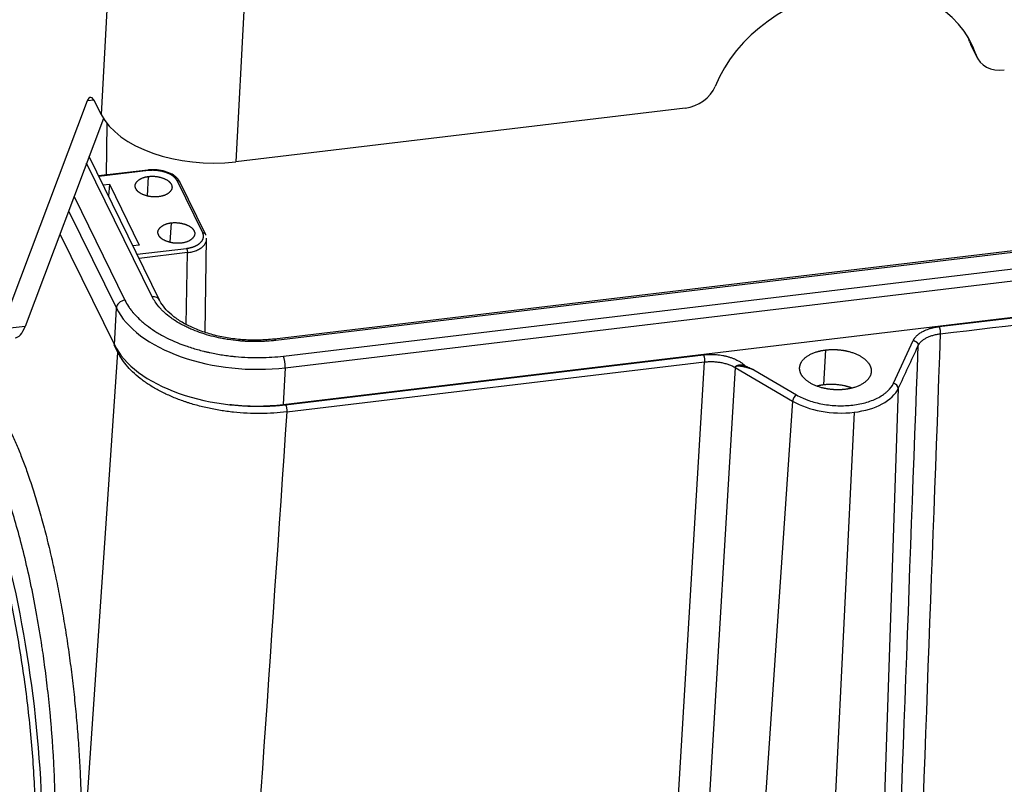
# Model space of a CAD drawing. Units: millimetres. Extents: x 3451 to 4193, y 481 to 1006.
# Drawn here: x 3541 to 3621, y 542 to 604 of the extents above; entities that cross this region are included whole.
import ezdxf

# ---------------------------------------------------------------- set-up
doc = ezdxf.new("R2010")
doc.units = ezdxf.units.MM
doc.header["$LTSCALE"] = 65.395
doc.layers.get('0').update_dxf_attribs({"linetype": 'CONTINUOUS', "lineweight": 30})

msp = doc.modelspace()

# ---------------------------------------------------------------- linework, layer by layer
at = {"linetype": 'Continuous'}
for p, q in [((3548.65, 608.846), (3547.972, 596.44)), ((3559.498, 605.279), (3558.805, 592.618)), ((3617.926, 602.308), (3618.464, 601.21)), ((3618.009, 602.104), (3618.547, 601.007)), ((3546.852, 597.523), (3539.916, 579.124)), ((3547.392, 597.588), (3546.852, 597.523)), ((3547.972, 596.44), (3547.511, 597.38)), ((3595.007, 596.945), (3558.805, 592.618)), ((3548.154, 596.11), (3541.837, 579.354)), ((3548.391, 591.553), (3548.455, 595.686)), ((3552.088, 581.737), (3546.8, 592.519)), ((3552.668, 581.474), (3546.996, 593.039)), ((3551.741, 591.954), (3547.762, 591.478)), ((3551.783, 591.912), (3547.783, 591.433)), ((3551.705, 589.869), (3551.791, 591.439)), ((3556.151, 586.888), (3554.085, 591.099)), ((3556.368, 586.789), (3554.303, 591.001)), ((3548.117, 590.753), (3548.635, 590.814)), ((3548.635, 590.814), (3548.557, 589.856)), ((3548.635, 590.814), (3551.04, 585.91)), ((3545.785, 589.825), (3549.88, 581.473)), ((3545.35, 588.673), (3549.195, 580.832)), ((3648.591, 588.701), (3561.92, 578.341)), ((3648.703, 588.589), (3562.032, 578.228)), ((3553.538, 586.133), (3553.624, 587.702)), ((3562.65, 576.967), (3649.321, 587.328)), ((3544.65, 586.816), (3549.034, 577.878)), ((3556.347, 578.875), (3556.464, 586.457)), ((3562.803, 576.031), (3649.474, 586.391)), ((3551.04, 585.91), (3550.522, 585.848)), ((3550.856, 585.167), (3554.856, 585.646)), ((3554.913, 585.3), (3551.02, 584.834)), ((3554.824, 579.516), (3554.913, 585.3)), ((3562.641, 573.076), (3649.312, 583.437)), ((3615.468, 579.339), (3649.123, 583.362)), ((3549.034, 577.878), (3549.195, 580.832)), ((3541.837, 579.354), (3539.916, 579.124)), ((3611.788, 574.773), (3613.39, 578.223)), ((3549.319, 577.268), (3549.023, 577.873)), ((3606.186, 574.648), (3606.34, 577.461)), ((3545.249, 517.729), (3549.319, 577.268)), ((3562.829, 573.047), (3596.483, 577.07)), ((3562.803, 576.031), (3562.641, 573.076)), ((3562.924, 572.468), (3596.579, 576.491)), ((3593.139, 519.112), (3596.579, 576.491)), ((3599.047, 576.044), (3595.606, 518.665)), ((3599.047, 576.044), (3603.671, 573.336)), ((3600.547, 575.855), (3603.987, 573.84)), ((3612.181, 574.353), (3610.238, 517.5)), ((3603.671, 573.336), (3599.738, 516.245)), ((3608.614, 572.441), (3605.837, 515.137))]:
    msp.add_line(p, q, dxfattribs=at)
for centre, major_axis, ratio, start_param, end_param in [((3607.787, 597.075), (10.303, 5.053), 0.790845, 6.174051, 8.699902), ((3607.249, 598.173), (10.303, 5.053), 0.790845, 6.174051, 6.215807), ((3620.298, 603.227), (-2.29, -1.123), 0.790845, 6.174051, 6.283196), ((3620.836, 602.129), (-2.29, -1.123), 0.790845, 6.174051, 7.436977), ((3595.123, 599.056), (-2.29, -1.123), 0.790845, 1.153791, 2.416717), ((3547.395, 595.27), (0.303, -2.532), 0.247881, 2.525811, 3.586464), ((3556.434, 597.452), (8.784, -0.481), 0.55957, 3.445332, 5.016128), ((3549.85, 580.91), (-0.611, -0.299), 0.790845, 4.295384, 5.86618), ((3552.057, 581.174), (0.611, 0.299), 0.790845, 6.282761, 7.436977), ((3559.825, 582.103), (-11.034, 0.604), 0.55957, 0.303739, 1.874536), ((3540.026, 586.865), (-1.009, 8.44), 0.247881, 3.141589, 3.586464), ((3562.001, 577.666), (0.081, -0.675), 0.247881, 2.525811, 3.143797), ((3559.663, 579.148), (-11.034, 0.604), 0.55957, 0.303739, 1.874536), ((3562.619, 576.404), (-0.081, 0.675), 0.247881, 4.096608, 5.667404), ((3607.238, 575.247), (-5.1, 0.279), 0.55957, 1.874536, 2.921733), ((3611.769, 574.421), (-0.385, 0.179), 0.808833, 3.471484, 5.024827), ((3536.274, 548.306), (3.027, -25.32), 0.247881, 0.989921, 3.13292), ((3603.968, 573.488), (0.215, 0.367), 0.560952, 0.74223, 2.295573), ((3607.238, 575.247), (-5.1, 0.279), 0.55957, 0.827338, 1.874536)]:
    msp.add_ellipse(centre, major_axis=major_axis, ratio=ratio, start_param=start_param, end_param=end_param, dxfattribs=at)
for points, degree, knots in [([(3553.796, 591.536), (3553.794, 591.538), (3553.664, 591.652), (3553.274, 591.803), (3552.664, 591.962), (3552.12, 591.988), (3551.815, 591.963), (3551.722, 591.952)], 3, [0, 0, 0, 0, 0.003877, 0.291689, 0.582743, 0.873067, 1, 1, 1, 1]), ([(3551.783, 591.912), (3551.774, 591.93), (3551.765, 591.942), (3551.751, 591.953), (3551.746, 591.954), (3551.741, 591.954)], 3, [0, 0, 0, 0, 0.626419, 0.626419, 1, 1, 1, 1]), ([(3554.085, 591.099), (3553.984, 591.301), (3553.746, 591.474), (3553.516, 591.64), (3552.872, 591.867), (3552.512, 591.909), (3552.138, 591.953), (3551.783, 591.912)], 2, [0, 0, 0, 0.25, 0.25, 0.5, 0.75, 0.75, 1, 1, 1]), ([(3552.593, 589.804), (3552.01, 589.738), (3551.463, 589.932), (3550.921, 590.125), (3550.601, 590.776), (3550.904, 591.07), (3551.209, 591.366), (3551.791, 591.439)], 2, [0, 0, 0, 0.25, 0.25, 0.5, 0.75, 0.75, 1, 1, 1]), ([(3551.791, 591.439), (3552.374, 591.505), (3552.921, 591.311), (3553.463, 591.118), (3553.783, 590.468), (3553.48, 590.173), (3553.175, 589.877), (3552.593, 589.804)], 2, [0, 0, 0, 0.25, 0.25, 0.5, 0.75, 0.75, 1, 1, 1]), ([(3554.085, 591.099), (3554.117, 591.103), (3554.148, 591.101), (3554.205, 591.088), (3554.231, 591.076), (3554.274, 591.044), (3554.291, 591.023), (3554.314, 590.976), (3554.319, 590.95), (3554.318, 590.923)], 3, [0, 0, 0, 0, 0.25, 0.25, 0.5, 0.5, 0.75, 0.75, 1, 1, 1, 1]), ([(3554.425, 586.068), (3553.842, 586.002), (3553.296, 586.196), (3552.754, 586.388), (3552.434, 587.039), (3552.737, 587.333), (3553.042, 587.629), (3553.624, 587.702)], 2, [0, 0, 0, 0.25, 0.25, 0.5, 0.75, 0.75, 1, 1, 1]), ([(3553.624, 587.702), (3554.207, 587.768), (3554.753, 587.574), (3555.295, 587.381), (3555.615, 586.731), (3555.312, 586.437), (3555.007, 586.141), (3554.425, 586.068)], 2, [0, 0, 0, 0.25, 0.25, 0.5, 0.75, 0.75, 1, 1, 1]), ([(3554.856, 585.646), (3555.209, 585.689), (3555.501, 585.812), (3555.782, 585.93), (3556.145, 586.278), (3556.196, 586.477), (3556.248, 586.685), (3556.151, 586.888)], 2, [0, 0, 0, 0.25, 0.25, 0.5, 0.75, 0.75, 1, 1, 1]), ([(3554.913, 585.3), (3555.047, 585.317), (3555.176, 585.341), (3555.423, 585.402), (3555.54, 585.44), (3555.758, 585.529), (3555.859, 585.579), (3556.039, 585.691), (3556.119, 585.752), (3556.255, 585.882), (3556.311, 585.951), (3556.397, 586.096), (3556.428, 586.171), (3556.454, 586.29), (3556.459, 586.333), (3556.46, 586.376)], 3, [0, 0, 0, 0, 0.152547, 0.152547, 0.305093, 0.305093, 0.45764, 0.45764, 0.610186, 0.610186, 0.762733, 0.762733, 0.915279, 0.915279, 1, 1, 1, 1]), ([(3556.151, 586.888), (3556.182, 586.891), (3556.213, 586.89), (3556.271, 586.876), (3556.297, 586.865), (3556.34, 586.832), (3556.357, 586.811), (3556.38, 586.765), (3556.385, 586.739), (3556.384, 586.711)], 3, [0, 0, 0, 0, 0.25, 0.25, 0.5, 0.5, 0.75, 0.75, 1, 1, 1, 1]), ([(3554.856, 585.645), (3554.865, 585.627), (3554.874, 585.604), (3554.889, 585.55), (3554.896, 585.52), (3554.906, 585.456), (3554.91, 585.423), (3554.914, 585.359), (3554.915, 585.328), (3554.913, 585.3)], 3, [0, 0, 0, 0, 0.25, 0.25, 0.5, 0.5, 0.75, 0.75, 1, 1, 1, 1]), ([(3549.88, 581.473), (3549.966, 581.299), (3550.114, 581.041), (3550.323, 580.746), (3550.436, 580.601), (3550.495, 580.528), (3550.521, 580.497), (3550.538, 580.477), (3550.546, 580.467), (3550.703, 580.281), (3550.946, 580.026), (3551.266, 579.739), (3551.434, 579.598), (3551.509, 579.538), (3551.559, 579.499), (3551.583, 579.48), (3551.821, 579.295), (3552.158, 579.058), (3552.586, 578.798), (3552.776, 578.69), (3552.905, 578.619), (3552.968, 578.585), (3553.574, 578.265), (3554.155, 578.013), (3555.09, 577.683), (3555.568, 577.532), (3556.146, 577.38), (3556.439, 577.31), (3556.566, 577.281), (3556.651, 577.262), (3556.694, 577.252), (3557.07, 577.172), (3557.576, 577.079), (3558.176, 576.995), (3558.478, 576.96), (3558.608, 576.946), (3558.695, 576.937), (3558.74, 576.932), (3559.116, 576.896), (3559.617, 576.862), (3560.203, 576.846), (3560.496, 576.844), (3560.642, 576.844), (3560.705, 576.844), (3560.747, 576.845), (3560.769, 576.845), (3561.419, 576.854), (3562.04, 576.894), (3562.65, 576.967)], 3, [0, 0, 0, 0, 0.0625, 0.09375, 0.109375, 0.117188, 0.121094, 0.121094, 0.125, 0.125, 0.1875, 0.21875, 0.234375, 0.242188, 0.242188, 0.25, 0.25, 0.3125, 0.34375, 0.359375, 0.359375, 0.375, 0.375, 0.5, 0.5, 0.5625, 0.59375, 0.609375, 0.617188, 0.617188, 0.625, 0.625, 0.6875, 0.71875, 0.734375, 0.742187, 0.742187, 0.75, 0.75, 0.8125, 0.84375, 0.859375, 0.867188, 0.871094, 0.871094, 0.875, 0.875, 1, 1, 1, 1]), ([(3562.032, 578.228), (3561.794, 578.2), (3561.435, 578.167), (3561.01, 578.145), (3560.796, 578.138), (3560.705, 578.136), (3560.643, 578.134), (3560.615, 578.134), (3560.322, 578.13), (3559.931, 578.135), (3559.475, 578.161), (3559.248, 578.178), (3559.15, 578.186), (3559.085, 578.192), (3559.054, 578.195), (3558.749, 578.224), (3558.346, 578.274), (3557.884, 578.352), (3557.687, 578.39), (3557.557, 578.416), (3557.493, 578.429), (3556.896, 578.557), (3556.387, 578.7), (3555.659, 578.957), (3555.308, 579.095), (3554.919, 579.272), (3554.757, 579.351), (3554.65, 579.405), (3554.596, 579.433), (3554.34, 579.568), (3554.047, 579.738), (3553.732, 579.949), (3553.581, 580.058), (3553.518, 580.105), (3553.476, 580.137), (3553.454, 580.153), (3553.276, 580.291), (3553.055, 580.48), (3552.825, 580.71), (3552.717, 580.827), (3552.665, 580.886), (3552.643, 580.911), (3552.628, 580.928), (3552.62, 580.937), (3552.397, 581.201), (3552.221, 581.465), (3552.088, 581.737)], 3, [0, 0, 0, 0, 0.0625, 0.09375, 0.109375, 0.117187, 0.117187, 0.125, 0.125, 0.1875, 0.21875, 0.234375, 0.242188, 0.242188, 0.25, 0.25, 0.3125, 0.34375, 0.359375, 0.359375, 0.375, 0.375, 0.5, 0.5, 0.5625, 0.59375, 0.609375, 0.609375, 0.625, 0.625, 0.6875, 0.71875, 0.734375, 0.742187, 0.742187, 0.75, 0.75, 0.8125, 0.84375, 0.859375, 0.867187, 0.871094, 0.871094, 0.875, 0.875, 1, 1, 1, 1]), ([(3561.92, 578.341), (3561.717, 578.316), (3561.118, 578.26), (3560.095, 578.234), (3558.872, 578.313), (3557.675, 578.498), (3556.538, 578.785), (3555.494, 579.163), (3554.572, 579.618), (3553.797, 580.134), (3553.187, 580.689), (3552.844, 581.143), (3552.702, 581.402), (3552.668, 581.474)], 3, [0, 0, 0, 0, 0.052997, 0.15471, 0.256591, 0.358461, 0.460137, 0.561474, 0.662337, 0.762642, 0.862477, 0.962241, 1, 1, 1, 1]), ([(3615.468, 579.339), (3615.476, 579.324), (3615.483, 579.307), (3615.497, 579.268), (3615.504, 579.247), (3615.517, 579.202), (3615.523, 579.178), (3615.534, 579.128), (3615.539, 579.101), (3615.547, 579.048), (3615.551, 579.021), (3615.558, 578.966), (3615.56, 578.939), (3615.564, 578.885), (3615.565, 578.858), (3615.565, 578.808), (3615.565, 578.783), (3615.564, 578.76)], 3, [0, 0, 0, 0, 0.125, 0.125, 0.25, 0.25, 0.375, 0.375, 0.5, 0.5, 0.625, 0.625, 0.75, 0.75, 0.875, 0.875, 1, 1, 1, 1]), ([(3613.39, 578.223), (3613.393, 578.223), (3613.399, 578.221), (3613.408, 578.219), (3613.416, 578.217), (3613.424, 578.215), (3613.432, 578.213), (3613.44, 578.211), (3613.448, 578.208), (3613.455, 578.206), (3613.462, 578.204), (3613.469, 578.201), (3613.475, 578.199), (3613.481, 578.196), (3613.487, 578.194), (3613.493, 578.192), (3613.498, 578.189), (3613.504, 578.187), (3613.509, 578.185), (3613.513, 578.183), (3613.518, 578.181), (3613.522, 578.179), (3613.526, 578.177), (3613.53, 578.175), (3613.534, 578.173), (3613.537, 578.172), (3613.54, 578.17), (3613.546, 578.168), (3613.554, 578.164), (3613.565, 578.158), (3613.575, 578.152), (3613.585, 578.146), (3613.595, 578.14), (3613.605, 578.133), (3613.614, 578.127), (3613.624, 578.12), (3613.632, 578.113), (3613.641, 578.106), (3613.65, 578.099), (3613.658, 578.092), (3613.666, 578.084), (3613.673, 578.077), (3613.68, 578.07), (3613.687, 578.062), (3613.694, 578.054), (3613.701, 578.045), (3613.708, 578.036), (3613.715, 578.027), (3613.722, 578.017), (3613.729, 578.006), (3613.735, 577.995), (3613.742, 577.984), (3613.748, 577.972), (3613.754, 577.959), (3613.759, 577.946), (3613.764, 577.932), (3613.769, 577.918), (3613.773, 577.904), (3613.776, 577.889), (3613.779, 577.873), (3613.782, 577.857), (3613.783, 577.841), (3613.784, 577.824), (3613.784, 577.813), (3613.784, 577.808)], 3, [0, 0, 0, 0, 0.014236, 0.028101, 0.041593, 0.054713, 0.067461, 0.079837, 0.091841, 0.103474, 0.114734, 0.125623, 0.13614, 0.146286, 0.15606, 0.165463, 0.174494, 0.183154, 0.191443, 0.199362, 0.206909, 0.214086, 0.220892, 0.227329, 0.233395, 0.239092, 0.244421, 0.24938, 0.267937, 0.286373, 0.304687, 0.322881, 0.340955, 0.358908, 0.37674, 0.394452, 0.412044, 0.429517, 0.446869, 0.464102, 0.481215, 0.498209, 0.513861, 0.530192, 0.547202, 0.564892, 0.583263, 0.602314, 0.622047, 0.642461, 0.663558, 0.685337, 0.707799, 0.730944, 0.754772, 0.779284, 0.804479, 0.830358, 0.856921, 0.884168, 0.9121, 0.940715, 0.970015, 1, 1, 1, 1]), ([(3613.784, 577.808), (3613.811, 577.867), (3613.846, 577.925), (3613.929, 578.038), (3613.977, 578.092), (3614.086, 578.197), (3614.147, 578.247), (3614.28, 578.342), (3614.353, 578.386), (3614.508, 578.469), (3614.591, 578.508), (3614.766, 578.578), (3614.857, 578.61), (3615.049, 578.666), (3615.148, 578.69), (3615.352, 578.731), (3615.457, 578.747), (3615.564, 578.76)], 3, [0, 0, 0, 0, 0.125, 0.125, 0.25, 0.25, 0.375, 0.375, 0.5, 0.5, 0.625, 0.625, 0.75, 0.75, 0.875, 0.875, 1, 1, 1, 1]), ([(3606.34, 577.461), (3606.892, 577.527), (3607.464, 577.467), (3608.035, 577.407), (3609.033, 577.056), (3609.737, 576.527), (3609.899, 576.206)], 2, [0, 0, 0, 0.25, 0.25, 0.5, 0.75, 1, 1, 1]), ([(3611.67, 520.585), (3612.375, 539.66), (3613.079, 558.735), (3613.784, 577.808), (3613.784, 577.808), (3613.784, 577.808)], 3, [0, 0, 0, 0, 0.999999, 0.999999, 1, 1, 1, 1]), ([(3562.924, 572.468), (3562.577, 572.426), (3562.226, 572.395), (3561.516, 572.352), (3561.158, 572.34), (3560.439, 572.336), (3560.078, 572.345), (3559.357, 572.381), (3558.996, 572.409), (3558.28, 572.484), (3557.924, 572.532), (3557.219, 572.646), (3556.87, 572.712), (3556.184, 572.864), (3555.846, 572.949), (3555.35, 573.09), (3555.104, 573.164), (3554.863, 573.242), (3554.704, 573.295), (3554.624, 573.323), (3554.231, 573.461), (3553.924, 573.581), (3553.332, 573.835), (3553.046, 573.969), (3552.497, 574.253), (3552.234, 574.402), (3551.733, 574.713), (3551.496, 574.875), (3551.049, 575.209), (3550.839, 575.383), (3550.45, 575.738), (3550.27, 575.921), (3549.942, 576.294), (3549.794, 576.485), (3549.532, 576.873), (3549.417, 577.069), (3549.319, 577.268)], 3, [0, 0, 0, 0, 0.0625, 0.0625, 0.125, 0.125, 0.1875, 0.1875, 0.25, 0.25, 0.3125, 0.3125, 0.375, 0.375, 0.4375, 0.4375, 0.46875, 0.484375, 0.484375, 0.5, 0.5, 0.5625, 0.5625, 0.625, 0.625, 0.6875, 0.6875, 0.75, 0.75, 0.8125, 0.8125, 0.875, 0.875, 0.9375, 0.9375, 1, 1, 1, 1]), ([(3596.483, 577.07), (3596.491, 577.055), (3596.498, 577.037), (3596.512, 576.999), (3596.519, 576.978), (3596.531, 576.933), (3596.537, 576.908), (3596.548, 576.858), (3596.553, 576.832), (3596.562, 576.778), (3596.566, 576.751), (3596.572, 576.696), (3596.575, 576.669), (3596.579, 576.615), (3596.58, 576.589), (3596.581, 576.538), (3596.58, 576.513), (3596.579, 576.49)], 3, [0, 0, 0, 0, 0.125, 0.125, 0.25, 0.25, 0.375, 0.375, 0.5, 0.5, 0.625, 0.625, 0.75, 0.75, 0.875, 0.875, 1, 1, 1, 1]), ([(3596.579, 576.49), (3596.686, 576.504), (3596.795, 576.513), (3597.015, 576.523), (3597.126, 576.524), (3597.349, 576.517), (3597.46, 576.51), (3597.68, 576.487), (3597.79, 576.472), (3598.005, 576.433), (3598.111, 576.409), (3598.317, 576.355), (3598.418, 576.324), (3598.612, 576.255), (3598.705, 576.217), (3598.883, 576.135), (3598.967, 576.091), (3599.046, 576.044)], 3, [0, 0, 0, 0, 0.125, 0.125, 0.25, 0.25, 0.375, 0.375, 0.5, 0.5, 0.625, 0.625, 0.75, 0.75, 0.875, 0.875, 1, 1, 1, 1]), ([(3599.046, 576.044), (3599.047, 576.046), (3599.047, 576.049), (3599.047, 576.054), (3599.048, 576.059), (3599.049, 576.064), (3599.05, 576.068), (3599.051, 576.073), (3599.052, 576.078), (3599.054, 576.083), (3599.056, 576.088), (3599.058, 576.092), (3599.06, 576.097), (3599.062, 576.102), (3599.065, 576.106), (3599.068, 576.111), (3599.071, 576.116), (3599.074, 576.12), (3599.077, 576.125), (3599.081, 576.13), (3599.084, 576.134), (3599.088, 576.139), (3599.093, 576.143), (3599.097, 576.147), (3599.102, 576.152), (3599.106, 576.156), (3599.111, 576.161), (3599.117, 576.165), (3599.122, 576.169), (3599.128, 576.173), (3599.133, 576.178), (3599.139, 576.182), (3599.146, 576.186), (3599.152, 576.19), (3599.159, 576.194), (3599.166, 576.197), (3599.173, 576.201), (3599.18, 576.205), (3599.188, 576.209), (3599.196, 576.212), (3599.204, 576.216), (3599.212, 576.219), (3599.22, 576.222), (3599.229, 576.226), (3599.238, 576.229), (3599.247, 576.232), (3599.256, 576.235), (3599.266, 576.238), (3599.275, 576.24), (3599.285, 576.243), (3599.295, 576.245), (3599.306, 576.248), (3599.316, 576.25), (3599.327, 576.252), (3599.338, 576.254), (3599.349, 576.256), (3599.361, 576.257), (3599.373, 576.259), (3599.385, 576.26), (3599.408, 576.262), (3599.443, 576.264), (3599.492, 576.264), (3599.544, 576.261), (3599.599, 576.254), (3599.643, 576.247), (3599.673, 576.24), (3599.689, 576.236), (3599.705, 576.232), (3599.72, 576.229), (3599.734, 576.225), (3599.747, 576.221), (3599.759, 576.217), (3599.771, 576.213), (3599.782, 576.209), (3599.792, 576.206), (3599.801, 576.202), (3599.81, 576.199), (3599.818, 576.196), (3599.825, 576.193), (3599.831, 576.19), (3599.836, 576.187), (3599.841, 576.185), (3599.845, 576.183), (3599.848, 576.181), (3599.851, 576.179), (3599.852, 576.178), (3599.853, 576.178)], 3, [0, 0, 0, 0, 0.005596, 0.011231, 0.016911, 0.022641, 0.028425, 0.034268, 0.040175, 0.046151, 0.052199, 0.058324, 0.06453, 0.070821, 0.0772, 0.083672, 0.090239, 0.096905, 0.103674, 0.110549, 0.117532, 0.124627, 0.131837, 0.139163, 0.14661, 0.154179, 0.161873, 0.169695, 0.177646, 0.18573, 0.193948, 0.202303, 0.210796, 0.21943, 0.228207, 0.237129, 0.246198, 0.255415, 0.264783, 0.274304, 0.283979, 0.293811, 0.3038, 0.31395, 0.324261, 0.334736, 0.345376, 0.356183, 0.367159, 0.378305, 0.389624, 0.401116, 0.412785, 0.424631, 0.436656, 0.448862, 0.461251, 0.473825, 0.486585, 0.499533, 0.547929, 0.599661, 0.654841, 0.713579, 0.775989, 0.794376, 0.812014, 0.828896, 0.845019, 0.860377, 0.874967, 0.888785, 0.901826, 0.914088, 0.925567, 0.93626, 0.946167, 0.955284, 0.963612, 0.971149, 0.977897, 0.983858, 0.989037, 0.993442, 0.997087, 1, 1, 1, 1]), ([(3600.547, 575.855), (3600.536, 575.859), (3600.515, 575.866), (3600.483, 575.878), (3600.452, 575.889), (3600.422, 575.9), (3600.392, 575.91), (3600.362, 575.92), (3600.333, 575.93), (3600.304, 575.939), (3600.276, 575.948), (3600.249, 575.957), (3600.222, 575.966), (3600.195, 575.974), (3600.169, 575.982), (3600.143, 575.989), (3600.118, 575.997), (3600.094, 576.004), (3600.07, 576.011), (3600.046, 576.018), (3600.023, 576.024), (3600.001, 576.03), (3599.979, 576.036), (3599.958, 576.042), (3599.937, 576.048), (3599.916, 576.053), (3599.897, 576.058), (3599.877, 576.063), (3599.858, 576.068), (3599.84, 576.072), (3599.822, 576.076), (3599.805, 576.08), (3599.788, 576.084), (3599.772, 576.088), (3599.737, 576.096), (3599.684, 576.107), (3599.615, 576.12), (3599.551, 576.13), (3599.493, 576.139), (3599.445, 576.144), (3599.404, 576.148), (3599.371, 576.151), (3599.34, 576.153), (3599.311, 576.155), (3599.285, 576.156), (3599.26, 576.156), (3599.238, 576.157), (3599.217, 576.156), (3599.2, 576.155), (3599.185, 576.154), (3599.173, 576.152), (3599.16, 576.15), (3599.149, 576.147), (3599.138, 576.144), (3599.127, 576.14), (3599.117, 576.136), (3599.108, 576.131), (3599.099, 576.125), (3599.091, 576.119), (3599.083, 576.113), (3599.076, 576.106), (3599.07, 576.098), (3599.064, 576.09), (3599.059, 576.082), (3599.055, 576.073), (3599.051, 576.064), (3599.048, 576.054), (3599.047, 576.047), (3599.047, 576.044)], 3, [0, 0, 0, 0, 0.020279, 0.040235, 0.059868, 0.079178, 0.098164, 0.116827, 0.135166, 0.153183, 0.170876, 0.188246, 0.205293, 0.222016, 0.238417, 0.254494, 0.270248, 0.285679, 0.300787, 0.315571, 0.330033, 0.344172, 0.357988, 0.37148, 0.38465, 0.397497, 0.410021, 0.422222, 0.434101, 0.445656, 0.456889, 0.467799, 0.478387, 0.488652, 0.498595, 0.545645, 0.589304, 0.62958, 0.666479, 0.700014, 0.722807, 0.744288, 0.764456, 0.783315, 0.800866, 0.817111, 0.832055, 0.845701, 0.858055, 0.867025, 0.875734, 0.884193, 0.892417, 0.90042, 0.908216, 0.915823, 0.923259, 0.930543, 0.937696, 0.94474, 0.951697, 0.95859, 0.965445, 0.972286, 0.979137, 0.986024, 0.99297, 1, 1, 1, 1]), ([(3533.8, 573.747), (3534.339, 574.716), (3536.228, 576.161), (3537.673, 575.111), (3539.117, 574.062), (3540.543, 571.154), (3541.968, 568.25), (3543.167, 563.909), (3544.364, 559.573), (3545.162, 554.432), (3545.958, 549.299), (3546.238, 544.108), (3546.517, 538.926), (3546.239, 534.441)], 2, [0, 0, 0, 0.07804, 0.2317, 0.2317, 0.38536, 0.38536, 0.53902, 0.53902, 0.69268, 0.69268, 0.84634, 0.84634, 1, 1, 1]), ([(3607.898, 574.285), (3607.346, 574.219), (3606.774, 574.279), (3606.204, 574.339), (3605.206, 574.691), (3604.501, 575.219), (3604.339, 575.541)], 2, [0, 0, 0, 0.25, 0.25, 0.5, 0.75, 1, 1, 1]), ([(3603.987, 573.84), (3604.136, 573.753), (3604.37, 573.632), (3604.619, 573.525), (3604.789, 573.457), (3604.874, 573.425), (3605.322, 573.267), (3605.7, 573.167), (3606.495, 573.024), (3606.899, 572.981), (3607.72, 572.956), (3608.124, 572.973), (3608.913, 573.067), (3609.288, 573.143), (3609.994, 573.351), (3610.315, 573.48), (3610.744, 573.711), (3610.943, 573.833), (3611.119, 573.967), (3611.23, 574.059), (3611.284, 574.107), (3611.532, 574.345), (3611.684, 574.551), (3611.788, 574.773)], 3, [0, 0, 0, 0, 0.0625, 0.09375, 0.09375, 0.125, 0.125, 0.25, 0.25, 0.375, 0.375, 0.5, 0.5, 0.625, 0.625, 0.75, 0.75, 0.8125, 0.84375, 0.84375, 0.875, 0.875, 1, 1, 1, 1]), ([(3608.4, 574.411), (3608.39, 574.414), (3607.881, 574.594), (3606.74, 574.714), (3606.186, 574.648)], 2, [0, 0, 0, 0.009656, 0.504828, 1, 1, 1]), ([(3544.145, 535.154), (3544.173, 535.601), (3544.197, 536.049), (3544.234, 536.948), (3544.249, 537.398), (3544.269, 538.296), (3544.275, 538.745), (3544.28, 539.638), (3544.278, 540.083), (3544.268, 540.967), (3544.259, 541.405), (3544.236, 542.275), (3544.221, 542.705), (3544.186, 543.557), (3544.166, 543.978), (3544.121, 544.808), (3544.096, 545.218), (3544.041, 546.024), (3543.982, 546.819), (3543.916, 547.586), (3543.813, 548.715), (3543.738, 549.439), (3543.58, 550.823), (3543.497, 551.484), (3543.37, 552.426), (3543.327, 552.732), (3543.263, 553.179), (3543.23, 553.399), (3543.192, 553.651), (3543.174, 553.775), (3543.164, 553.837), (3543.159, 553.868), (3543.157, 553.883), (3543.156, 553.891), (3543.155, 553.895), (3543.155, 553.896), (3543.155, 553.897), (3543.155, 553.898), (3543.155, 553.898), (3543.155, 553.898), (3543.155, 553.898), (3543.026, 554.733), (3542.888, 555.553), (3542.595, 557.156), (3542.44, 557.94), (3542.117, 559.464), (3541.948, 560.204), (3541.598, 561.637), (3541.417, 562.328), (3541.045, 563.658), (3540.855, 564.296), (3540.465, 565.515), (3540.267, 566.096), (3539.864, 567.197), (3539.66, 567.717), (3539.248, 568.694), (3539.041, 569.151), (3538.624, 570.001), (3538.412, 570.4), (3537.982, 571.139), (3537.764, 571.48), (3537.324, 572.096), (3537.102, 572.373), (3536.657, 572.856), (3536.433, 573.063), (3535.986, 573.403), (3535.763, 573.536), (3535.318, 573.724), (3535.097, 573.779), (3534.775, 573.799), (3534.672, 573.796), (3534.569, 573.784)], 3, [0, 0, 0, 0, 0.022248, 0.022248, 0.044496, 0.044496, 0.066744, 0.066744, 0.088992, 0.088992, 0.11124, 0.11124, 0.133488, 0.133488, 0.155736, 0.155736, 0.177983, 0.177983, 0.200231, 0.222479, 0.222479, 0.266975, 0.266975, 0.311471, 0.311471, 0.333719, 0.333719, 0.344843, 0.350405, 0.353186, 0.354576, 0.355272, 0.355619, 0.355793, 0.35588, 0.355923, 0.355945, 0.355956, 0.355961, 0.355961, 0.355967, 0.355967, 0.400463, 0.400463, 0.444959, 0.444959, 0.489454, 0.489454, 0.53395, 0.53395, 0.578446, 0.578446, 0.622942, 0.622942, 0.667438, 0.667438, 0.711934, 0.711934, 0.75643, 0.75643, 0.800926, 0.800926, 0.845421, 0.845421, 0.889917, 0.889917, 0.934413, 0.934413, 0.978909, 0.978909, 1, 1, 1, 1]), ([(3558.332, 573.069), (3558.509, 573.047), (3559.724, 572.919), (3560.764, 572.923), (3561.816, 572.927), (3562.829, 573.047)], 2, [0, 0, 0, 0.079402, 0.539701, 0.539701, 1, 1, 1]), ([(3562.829, 573.047), (3562.836, 573.032), (3562.843, 573.014), (3562.857, 572.976), (3562.864, 572.955), (3562.877, 572.91), (3562.883, 572.885), (3562.894, 572.835), (3562.899, 572.809), (3562.908, 572.755), (3562.912, 572.728), (3562.918, 572.674), (3562.921, 572.646), (3562.924, 572.592), (3562.925, 572.566), (3562.926, 572.515), (3562.926, 572.491), (3562.925, 572.468)], 3, [0, 0, 0, 0, 0.125, 0.125, 0.25, 0.25, 0.375, 0.375, 0.5, 0.5, 0.625, 0.625, 0.75, 0.75, 0.875, 0.875, 1, 1, 1, 1]), ([(3542.658, 535.211), (3542.687, 535.898), (3542.714, 536.948), (3542.719, 538.211), (3542.715, 538.76), (3542.711, 539.128), (3542.708, 539.311), (3542.678, 540.998), (3542.61, 542.535), (3542.39, 545.686), (3542.241, 547.274), (3541.862, 550.471), (3541.637, 552.052), (3541.114, 555.174), (3540.821, 556.689), (3540.174, 559.623), (3539.824, 561.017), (3539.074, 563.654), (3538.681, 564.876), (3537.857, 567.12), (3537.434, 568.124), (3536.567, 569.892), (3536.13, 570.642), (3535.537, 571.47), (3535.384, 571.666), (3535.232, 571.844)], 3, [0, 0, 0, 0, 0.053485, 0.080227, 0.093598, 0.093598, 0.106969, 0.106969, 0.213938, 0.213938, 0.320907, 0.320907, 0.427876, 0.427876, 0.534845, 0.534845, 0.641814, 0.641814, 0.748783, 0.748783, 0.855752, 0.855752, 0.962721, 0.962721, 1, 1, 1, 1])]:
    msp.add_open_spline(points, degree=degree, knots=knots, dxfattribs=at)
for points, degree in [([(3554.305, 590.995), (3554.147, 591.31), (3553.796, 591.536)], 2), ([(3613.39, 578.223), (3613.587, 578.649), (3614.697, 579.246), (3615.468, 579.339)], 2), ([(3615.564, 578.76), (3614.86, 559.687), (3614.155, 540.613), (3613.451, 521.54)], 3), ([(3604.339, 575.541), (3604.186, 575.863), (3604.322, 576.492), (3604.883, 577.031), (3605.787, 577.395), (3606.34, 577.461)], 2), ([(3596.483, 577.07), (3597.468, 577.185), (3599.334, 576.691), (3599.853, 576.177)], 2), ([(3599.853, 576.177), (3600.547, 575.855)], 1), ([(3609.899, 576.206), (3610.052, 575.884), (3609.916, 575.255), (3609.355, 574.716), (3608.452, 574.351), (3607.898, 574.285)], 2), ([(3606.186, 574.648), (3605.912, 574.615), (3605.662, 574.553)], 2), ([(3562.925, 572.468), (3561.616, 553.322), (3560.307, 534.176), (3558.998, 515.031)], 3)]:
    msp.add_open_spline(points, degree=degree, dxfattribs=at)
at = {"linetype": 'Continuous', "extrusion": (-1.28479e-06, 1.07478e-05, -1)}
msp.add_open_spline([(3615.564, 578.76), (3626.782, 580.101), (3638, 581.442), (3649.219, 582.783)], degree=3, dxfattribs=at)
at = {"linetype": 'Continuous', "extrusion": (-1.24782e-11, 5.7898e-12, -1)}
msp.add_open_spline([(3612.181, 574.353), (3612.715, 575.504), (3613.249, 576.655), (3613.784, 577.808)], degree=3, dxfattribs=at)

doc.saveas('drawing.dxf')
